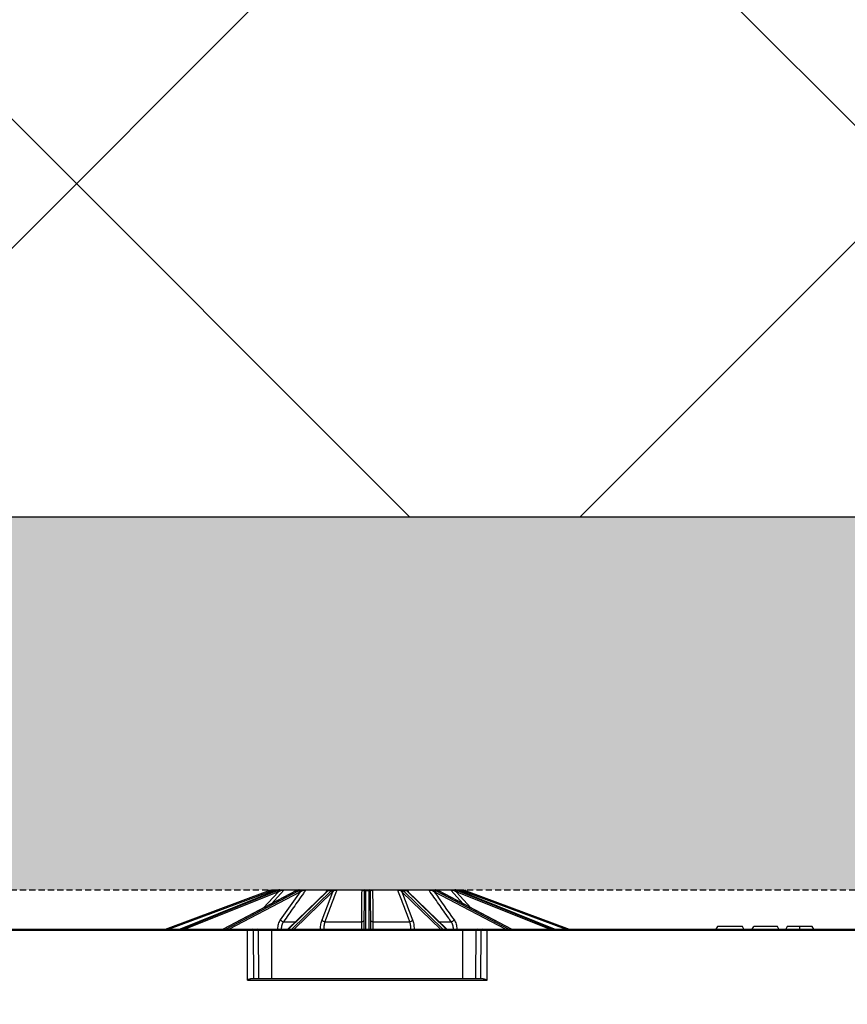
# Model space of a CAD drawing. Units: millimetres. Extents: x 1628 to 19930, y 10167 to 19016.
# Drawn here: x 8360 to 8693, y 10978 to 11374 of the extents above; entities that cross this region are included whole.
import ezdxf

# ---------------------------------------------------------------- set-up
doc = ezdxf.new("R2010")
doc.units = ezdxf.units.MM
doc.linetypes.add('HIDDEN', pattern=[0.375, 0.25, -0.125])
for name, color, linetype in [('ACO STORM-BRIXX', 7, 'Continuous'), ('Hatching', 7, 'Continuous'), ('MEBRANE LAYER', 5, 'HIDDEN')]:
    doc.layers.add(name, color=color, linetype=linetype)

# ---------------------------------------------------------------- blocks, each defined once
blk = doc.blocks.new('SD Half Layer Elevation')
at = {"layer": 'ACO STORM-BRIXX', "color": 0, "linetype": 'ByBlock', "lineweight": -2}
for p, q in [((658.61, 478.25), (700, 493.62)), ((700.18, 493.16), (660.04, 478.25)), ((702.75, 493.62), (664.49, 478.25)), ((702.78, 493.62), (664.5, 478.25)), ((665.08, 478.25), (703.3, 493.62)), ((703.65, 493.16), (666.59, 478.25)), ((711.08, 493.6), (681.81, 478.25)), ((711.19, 493.62), (681.87, 478.25)), ((682.94, 478.25), (712.16, 493.62)), ((712.64, 493.16), (684.3, 478.25)), ((697.99, 486.73), (704.05, 493.3)), ((699.71, 492.4), (700.61, 493.3)), ((702.58, 493.85), (702.07, 493.35)), ((703.44, 493.85), (702.58, 493.85)), ((702.75, 493.62), (702.78, 493.62)), ((703.3, 493.62), (702.78, 493.62)), ((702.93, 494), (704.51, 494)), ((704.59, 494), (705.35, 494)), ((704.93, 481.93), (712.94, 493.3)), ((711.98, 493.85), (706.23, 493.85)), ((706.55, 494), (711.9, 494)), ((723.69, 493.52), (707.9, 478.25)), ((723.97, 493.62), (708.07, 478.25)), ((709.46, 478.25), (725.24, 493.62)), ((725.77, 493.16), (710.47, 478.25)), ((712.16, 493.62), (711.19, 493.62)), ((712.46, 494), (713.85, 494)), ((723.61, 493.85), (715.01, 493.85)), ((715.24, 494), (723.77, 494)), ((721.62, 481.93), (725.93, 493.3)), ((723.36, 493.19), (723.61, 493.85)), ((725.24, 493.62), (723.97, 493.62)), ((724.33, 493.89), (724.15, 493.78)), ((724.49, 494), (726.32, 494)), ((737.72, 493.85), (727.57, 493.85)), ((727.68, 494), (737.74, 494)), ((738.61, 478.25), (738.67, 493.16)), ((738.87, 494), (740.84, 494)), ((739.17, 493.62), (739.1, 478.25)), ((740.54, 493.62), (739.17, 493.62)), ((740.61, 478.25), (740.54, 493.62)), ((741.04, 493.16), (741.11, 478.25)), ((741.97, 494), (752.03, 494)), ((752.15, 493.85), (741.99, 493.85)), ((753.4, 494), (755.22, 494)), ((769.25, 478.25), (753.95, 493.16)), ((754.47, 493.62), (770.25, 478.25)), ((755.74, 493.62), (754.47, 493.62)), ((771.64, 478.25), (755.74, 493.62)), ((755.94, 494), (764.47, 494)), ((771.81, 478.25), (756.02, 493.52)), ((756.1, 493.85), (756.35, 493.19)), ((764.7, 493.85), (756.1, 493.85)), ((765.86, 494), (767.33, 494)), ((795.41, 478.25), (767.07, 493.16)), ((767.55, 493.62), (796.78, 478.25)), ((768.52, 493.62), (767.55, 493.62)), ((767.71, 494), (773.16, 494)), ((773.48, 493.85), (767.73, 493.85)), ((797.84, 478.25), (768.52, 493.62)), ((797.9, 478.25), (768.63, 493.6)), ((778.48, 488.43), (773.48, 493.85)), ((774.37, 494), (775.12, 494)), ((775.29, 494), (776.78, 494)), ((775.66, 493.3), (781.72, 486.73)), ((813.12, 478.25), (776.06, 493.16)), ((777.14, 493.85), (776.25, 493.85)), ((776.41, 493.62), (814.63, 478.25)), ((776.94, 493.62), (776.41, 493.62)), ((776.94, 493.62), (776.96, 493.62)), ((815.21, 478.25), (776.94, 493.62)), ((815.22, 478.25), (776.96, 493.62)), ((777.64, 493.35), (777.14, 493.85)), ((779.1, 493.3), (780, 492.4)), ((819.68, 478.25), (779.53, 493.16)), ((779.71, 493.62), (821.11, 478.25)), ((706.12, 481.23), (710.98, 481.23)), ((722.79, 481.23), (737.65, 481.23)), ((742.06, 481.23), (756.92, 481.23)), ((768.73, 481.23), (773.59, 481.23)), ((880.75, 479.25), (880.17, 478.25)), ((890.89, 479.25), (880.75, 479.25)), ((891.46, 478.25), (890.89, 479.25)), ((894.7, 478.25), (895.47, 479.25)), ((904.93, 479.25), (895.47, 479.25)), ((905.5, 478.25), (904.93, 479.25)), ((908.83, 479.25), (908.25, 478.25)), ((918.97, 479.25), (908.83, 479.25)), ((919.54, 478.25), (918.97, 479.25)), ((0.53, 478.25), (1199.18, 478.25)), ((1184.68, 477.75), (15.03, 477.75)), ((691.62, 457.75), (691.62, 478.25)), ((694.15, 458.25), (694.07, 477.75)), ((696.17, 458.25), (696.09, 477.75)), ((701.44, 458.25), (701.44, 478.25)), ((703.82, 478.25), (703.82, 478.28)), ((775.89, 478.28), (775.89, 478.25)), ((778.27, 458.25), (778.27, 478.25)), ((783.54, 458.25), (783.62, 477.75)), ((785.57, 458.25), (785.64, 477.75)), ((788.09, 457.75), (788.09, 478.25)), ((691.62, 457.75), (788.09, 457.75)), ((786.46, 458.25), (693.25, 458.25))]:
    blk.add_line(p, q, dxfattribs=at)
at = {"layer": 'ACO STORM-BRIXX', "color": 0, "linetype": 'ByBlock', "lineweight": -2, "flags": 128}
for points in [[(706.23, 493.85), (705.06, 492.59), (701.23, 488.43)], [(702.09, 494), (702.06, 494), (702.03, 493.98), (702, 493.96), (701.97, 493.92), (701.94, 493.88), (701.92, 493.83), (701.9, 493.78), (701.88, 493.72)], [(711.08, 493.6), (711.13, 493.62), (711.19, 493.62)], [(713.85, 494), (713.87, 494), (713.89, 493.98), (713.91, 493.96), (713.93, 493.92), (713.95, 493.88), (713.96, 493.83), (713.97, 493.78), (713.98, 493.72)], [(738.67, 493.16), (738.67, 493.21), (738.67, 493.26), (738.67, 493.3)], [(739.17, 493.78), (739.17, 493.73), (739.17, 493.68), (739.17, 493.62)], [(740.54, 493.62), (740.54, 493.68), (740.54, 493.73), (740.54, 493.78)], [(741.04, 493.3), (741.04, 493.26), (741.04, 493.21), (741.04, 493.16)], [(765.86, 494), (765.84, 494), (765.82, 493.98), (765.8, 493.96), (765.78, 493.92), (765.77, 493.88), (765.75, 493.83), (765.74, 493.78), (765.73, 493.72)], [(768.52, 493.62), (768.59, 493.62), (768.63, 493.6)], [(777.62, 494), (777.65, 494), (777.68, 493.98), (777.72, 493.96), (777.74, 493.92), (777.77, 493.88), (777.8, 493.83), (777.82, 493.78), (777.83, 493.72)]]:
    blk.add_lwpolyline(points, dxfattribs=at)
at = {"layer": 'ACO STORM-BRIXX', "color": 0, "linetype": 'ByBlock', "lineweight": -2}
for centre, radius, start, end in [((702.09, 488), 6, 105.633, 110.3741), ((623.57, 464.84), 81.67, 20.287, 20.6363), ((702.09, 488), 5.5, 105.633, 110.3741), ((598.04, 464.73), 106.47, 15.5666, 15.8345), ((702.93, 493.5), 0.499, 90.0078, 135.059), ((703, 493.03), 0.661, 10.8002, 63.2934), ((703.44, 493.24), 0.612, 5.4249, 61.3363), ((705.92, 493.76), 0.619, 157.6547, 184.6025), ((706.56, 493.57), 0.429, 90.6076, 138.7972), ((712.06, 493.05), 0.585, 10.8344, 80.3924), ((712.4, 493.24), 0.55, 6.4371, 79.7987), ((715.26, 493.71), 0.292, 93.5549, 150.2472), ((723.81, 493.8), 0.2, 101.5969, 165.6046), ((723.97, 493.23), 0.398, 89.0254, 133.4719), ((724.15, 493.37), 0.41, 89.5587, 125.8021), ((724.49, 493.5), 0.496, 90.0193, 127.5322), ((725.22, 493.07), 0.552, 8.8699, 88.2614), ((725.4, 493.24), 0.536, 6.0707, 87.8718), ((726.26, 493.66), 0.344, 9.2238, 81.0204), ((727.74, 493.83), 0.176, 109.4234, 173.637), ((738.11, 493.87), 0.396, 161.3791, 182.8751), ((738.88, 493.56), 0.441, 91.8701, 159.3371), ((739.16, 493.29), 0.491, 88.9253, 178.6546), ((739.16, 493.14), 0.485, 88.1852, 177.8499), ((740.55, 493.29), 0.491, 1.3419, 91.0764), ((740.56, 493.14), 0.485, 2.1501, 91.8148), ((740.83, 493.56), 0.441, 20.6637, 88.1291), ((741.6, 493.87), 0.396, 357.1249, 18.6209), ((751.97, 493.83), 0.176, 6.3656, 70.5741), ((753.45, 493.66), 0.344, 98.9796, 170.7762), ((754.31, 493.24), 0.536, 92.1282, 173.9293), ((754.49, 493.07), 0.552, 91.7379, 171.1308), ((755.22, 493.5), 0.496, 53.0594, 89.9802), ((755.56, 493.37), 0.41, 54.195, 90.4415), ((755.75, 493.23), 0.398, 46.5258, 90.9769), ((755.9, 493.8), 0.2, 14.3985, 78.4055), ((764.45, 493.71), 0.292, 29.7552, 86.4443), ((767.32, 493.24), 0.55, 100.1995, 173.5647), ((767.65, 493.05), 0.585, 99.6084, 169.1656), ((773.16, 493.57), 0.429, 41.2017, 89.3935), ((773.79, 493.76), 0.619, 355.401, 22.3417), ((774.78, 493.54), 0.459, 42.9383, 89.6908), ((776.27, 493.24), 0.612, 118.6641, 174.5734), ((776.71, 493.03), 0.661, 116.7044, 169.202), ((776.78, 493.5), 0.499, 44.941, 89.993), ((880.65, 465.01), 105.41, 164.1625, 164.4331), ((777.62, 488), 5.5, 69.6259, 74.367), ((777.62, 488), 6, 69.6259, 74.367), ((854.44, 465.47), 79.86, 159.3597, 159.717), ((706.32, 482.92), 1.7, 215.4546, 263.1885), ((722.78, 482.54), 1.31, 207.5438, 270.2759), ((737.76, 482.11), 0.881, 263.1837, 348.7271), ((741.95, 482.11), 0.881, 191.2728, 276.8156), ((756.93, 482.54), 1.31, 269.7247, 332.4556), ((773.39, 482.92), 1.7, 276.8115, 324.5454), ((693.6, 477.78), 0.47, 356.4142, 85.6207), ((695.62, 477.78), 0.47, 356.4127, 85.6212), ((705.2, 509.21), 30.96, 267.4442, 269.7654), ((722.07, 495.99), 17.74, 266.6305, 270.2143), ((737.98, 484.24), 5.99, 268.3955, 276.0042), ((741.73, 484.24), 5.99, 263.9958, 271.6045), ((757.64, 495.99), 17.74, 269.7857, 273.3695), ((774.51, 509.21), 30.96, 270.2346, 272.5558), ((784.09, 477.78), 0.47, 94.378, 183.5872), ((786.11, 477.78), 0.47, 94.3807, 183.5845)]:
    blk.add_arc(centre, radius, start, end, dxfattribs=at)
for centre, major_axis, ratio, start_param, end_param in [((704.7, 488), (-0.06, -6), 0.923865, 3.424095, 3.506843), ((705.24, 488), (0.06, -6), 0.923865, 3.404785, 3.487533), ((705.43, 488), (0.06, -5.5), 0.923862, 3.403908, 3.486656), ((712.65, 488), (-0.03, -6), 0.707095, 3.418439, 3.501187), ((713.65, 488), (0.03, -6), 0.707095, 3.41044, 3.493188), ((714.01, 488), (0.03, -5.5), 0.707093, 3.410077, 3.492825), ((724.75, 488), (-0.03, -6), 0.382677, 3.416097, 3.498845), ((726.06, 488), (0.03, -6), 0.382677, 3.412783, 3.495531), ((726.52, 488), (0.03, -5.5), 0.382676, 3.412633, 3.495381), ((753.19, 488), (-0.03, -5.5), 0.382676, 2.787805, 2.870553), ((753.65, 488), (-0.03, -6), 0.382677, 2.787654, 2.870402), ((754.96, 488), (0.03, -6), 0.382677, 2.784341, 2.867089), ((765.7, 488), (-0.03, -5.5), 0.707093, 2.790361, 2.873109), ((766.06, 488), (-0.03, -6), 0.707095, 2.789997, 2.872745), ((767.06, 488), (0.03, -6), 0.707095, 2.781998, 2.864746), ((774.28, 488), (-0.06, -5.5), 0.923862, 2.79653, 2.879278), ((774.47, 488), (-0.06, -6), 0.923865, 2.795652, 2.8784), ((775.02, 488), (0.06, -6), 0.923865, 2.776343, 2.859091)]:
    blk.add_ellipse(centre, major_axis=major_axis, ratio=ratio, start_param=start_param, end_param=end_param, dxfattribs=at)
for points, knots in [([(700.48, 493.78), (700.75, 493.85), (701.02, 493.91), (701.57, 493.98), (701.84, 494), (702.09, 494)], [0, 0, 0, 0, 0.5, 0.5, 1, 1, 1, 1]), ([(701.88, 493.72), (701.67, 493.67), (701.46, 493.62), (701.03, 493.48), (700.82, 493.39), (700.61, 493.3)], [0, 0, 0, 0, 0.5, 0.5, 1, 1, 1, 1]), ([(702.58, 493.85), (702.57, 493.85), (702.54, 493.85), (702.45, 493.83), (702.4, 493.82), (702.2, 493.78), (702.04, 493.75), (701.88, 493.72)], [0, 0, 0, 0, 0.25, 0.25, 0.5, 0.5, 1, 1, 1, 1]), ([(702.09, 494), (702.2, 494), (702.3, 494), (702.49, 494), (702.58, 494), (702.81, 494), (702.92, 494), (702.93, 494)], [0, 0, 0, 0, 0.25, 0.25, 0.5, 0.5, 1, 1, 1, 1]), ([(704.59, 494), (704.4, 494), (704.18, 493.98), (703.71, 493.91), (703.46, 493.85), (703.21, 493.78)], [0, 0, 0, 0, 0.5, 0.5, 1, 1, 1, 1]), ([(703.74, 493.78), (703.99, 493.85), (704.24, 493.91), (704.79, 493.98), (705.06, 494), (705.35, 494)], [0, 0, 0, 0, 0.5, 0.5, 1, 1, 1, 1]), ([(705.3, 493.72), (705.08, 493.67), (704.86, 493.62), (704.44, 493.48), (704.24, 493.39), (704.05, 493.3)], [0, 0, 0, 0, 0.5, 0.5, 1, 1, 1, 1]), ([(706.23, 493.85), (706.19, 493.85), (706.13, 493.85), (705.99, 493.83), (705.91, 493.82), (705.66, 493.78), (705.48, 493.75), (705.3, 493.72)], [0, 0, 0, 0, 0.25, 0.25, 0.5, 0.5, 1, 1, 1, 1]), ([(705.35, 494), (705.47, 494), (705.59, 494), (705.82, 494), (705.94, 494), (706.26, 494), (706.44, 494), (706.55, 494)], [0, 0, 0, 0, 0.25, 0.25, 0.5, 0.5, 1, 1, 1, 1]), ([(715.01, 493.85), (714.71, 493.43), (714.41, 493.01), (714.12, 492.59), (712.79, 490.7), (711.46, 488.82), (710.13, 486.93), (708.8, 485.03), (707.46, 483.13), (706.12, 481.23)], [0.00020725, 0.00020725, 0.00020725, 0.00020725, 0.002, 0.002, 0.002, 0.01, 0.01, 0.01, 0.01806698, 0.01806698, 0.01806698, 0.01806698]), ([(712.46, 494), (712.36, 494), (712.22, 493.98), (711.9, 493.91), (711.72, 493.85), (711.53, 493.78)], [0, 0, 0, 0, 0.5, 0.5, 1, 1, 1, 1]), ([(712.49, 493.78), (712.69, 493.85), (712.89, 493.91), (713.34, 493.98), (713.58, 494), (713.85, 494)], [0, 0, 0, 0, 0.5, 0.5, 1, 1, 1, 1]), ([(713.98, 493.72), (713.77, 493.67), (713.59, 493.62), (713.24, 493.48), (713.09, 493.39), (712.94, 493.3)], [0, 0, 0, 0, 0.5, 0.5, 1, 1, 1, 1]), ([(713.85, 494), (713.97, 494), (714.09, 494), (714.33, 494), (714.45, 494), (714.82, 494), (715.06, 494), (715.24, 494)], [0, 0, 0, 0, 0.25, 0.25, 0.5, 0.5, 1, 1, 1, 1]), ([(715.01, 493.85), (714.94, 493.85), (714.86, 493.85), (714.68, 493.83), (714.59, 493.82), (714.32, 493.78), (714.15, 493.75), (713.98, 493.72)], [0, 0, 0, 0, 0.25, 0.25, 0.5, 0.5, 1, 1, 1, 1]), ([(727.57, 493.85), (727.41, 493.43), (727.25, 493.01), (727.09, 492.59), (726.37, 490.7), (725.66, 488.82), (724.95, 486.93), (724.23, 485.03), (723.51, 483.13), (722.79, 481.23)], [0.00020725, 0.00020725, 0.00020725, 0.00020725, 0.002, 0.002, 0.002, 0.01, 0.01, 0.01, 0.01806698, 0.01806698, 0.01806698, 0.01806698]), ([(724.04, 493.72), (724.04, 493.73), (724.04, 493.75), (724.01, 493.78), (723.99, 493.79), (723.92, 493.82), (723.88, 493.83), (723.77, 493.85), (723.7, 493.85), (723.61, 493.85)], [0, 0, 0, 0, 0.25, 0.25, 0.5, 0.5, 0.75, 0.75, 1, 1, 1, 1]), ([(723.91, 493.7), (723.89, 493.69), (723.82, 493.63), (723.75, 493.56), (723.69, 493.52)], [0, 0, 0, 0, 0.250899, 1, 1, 1, 1]), ([(723.77, 494), (723.88, 494), (723.98, 494), (724.15, 494), (724.23, 494), (724.35, 494), (724.39, 494), (724.46, 494), (724.48, 494), (724.49, 494)], [0, 0, 0, 0, 0.25, 0.25, 0.5, 0.5, 0.75, 0.75, 1, 1, 1, 1]), ([(724.17, 493.87), (724.16, 493.87), (724.13, 493.84), (724.03, 493.78), (723.93, 493.71), (723.91, 493.7)], [0, 0, 0, 0, 0.1166164, 0.8258251, 1, 1, 1, 1]), ([(724.2, 493.89), (724.2, 493.89), (724.2, 493.89), (724.18, 493.88), (724.17, 493.87)], [0, 0, 0, 0, 0.362491, 1, 1, 1, 1]), ([(724.49, 494), (724.5, 494), (724.51, 494), (724.39, 493.93), (724.33, 493.89)], [0, 0, 0, 0, 0.405768, 1, 1, 1, 1]), ([(725.42, 493.78), (725.52, 493.85), (725.64, 493.91), (725.93, 493.98), (726.1, 494), (726.32, 494)], [0, 0, 0, 0, 0.5, 0.5, 1, 1, 1, 1]), ([(726.6, 493.72), (726.44, 493.67), (726.32, 493.62), (726.1, 493.48), (726.01, 493.39), (725.93, 493.3)], [0, 0, 0, 0, 0.5, 0.5, 1, 1, 1, 1]), ([(726.32, 494), (726.41, 494), (726.51, 494), (726.73, 494), (726.84, 494), (727.19, 494), (727.45, 494), (727.68, 494)], [0, 0, 0, 0, 0.25, 0.25, 0.5, 0.5, 1, 1, 1, 1]), ([(727.57, 493.85), (727.48, 493.85), (727.39, 493.85), (727.21, 493.83), (727.12, 493.82), (726.87, 493.78), (726.73, 493.75), (726.6, 493.72)], [0, 0, 0, 0, 0.25, 0.25, 0.5, 0.5, 1, 1, 1, 1]), ([(737.65, 481.23), (737.66, 481.7), (737.66, 482.17), (737.66, 482.64), (737.67, 484.53), (737.68, 486.41), (737.69, 488.3), (737.7, 490.15), (737.71, 492), (737.72, 493.85)], [0, 0, 0, 0, 0.002, 0.002, 0.002, 0.01, 0.01, 0.01, 0.01785973, 0.01785973, 0.01785973, 0.01785973]), ([(738.47, 493.72), (738.44, 493.73), (738.4, 493.75), (738.3, 493.78), (738.25, 493.79), (738.13, 493.82), (738.06, 493.83), (737.9, 493.85), (737.81, 493.85), (737.72, 493.85)], [0, 0, 0, 0, 0.25, 0.25, 0.5, 0.5, 0.75, 0.75, 1, 1, 1, 1]), ([(737.74, 494), (737.86, 494), (737.98, 494), (738.21, 494), (738.31, 494), (738.51, 494), (738.59, 494), (738.74, 494), (738.81, 494), (738.87, 494)], [0, 0, 0, 0, 0.25, 0.25, 0.5, 0.5, 0.75, 0.75, 1, 1, 1, 1]), ([(738.67, 493.3), (738.67, 493.39), (738.66, 493.48), (738.61, 493.62), (738.56, 493.67), (738.47, 493.72)], [0, 0, 0, 0, 0.5, 0.5, 1, 1, 1, 1]), ([(738.87, 494), (738.99, 494), (739.07, 493.98), (739.16, 493.91), (739.17, 493.85), (739.17, 493.78)], [0, 0, 0, 0, 0.5, 0.5, 1, 1, 1, 1]), ([(740.54, 493.78), (740.54, 493.85), (740.56, 493.91), (740.65, 493.98), (740.72, 494), (740.84, 494)], [0, 0, 0, 0, 0.5, 0.5, 1, 1, 1, 1]), ([(740.84, 494), (740.9, 494), (740.97, 494), (741.12, 494), (741.21, 494), (741.49, 494), (741.73, 494), (741.97, 494)], [0, 0, 0, 0, 0.25, 0.25, 0.5, 0.5, 1, 1, 1, 1]), ([(741.24, 493.72), (741.15, 493.67), (741.11, 493.62), (741.05, 493.48), (741.04, 493.39), (741.04, 493.3)], [0, 0, 0, 0, 0.5, 0.5, 1, 1, 1, 1]), ([(741.99, 493.85), (741.9, 493.85), (741.82, 493.85), (741.66, 493.83), (741.59, 493.82), (741.4, 493.78), (741.31, 493.75), (741.24, 493.72)], [0, 0, 0, 0, 0.25, 0.25, 0.5, 0.5, 1, 1, 1, 1]), ([(741.99, 493.85), (742, 493.43), (742, 493.01), (742, 492.59), (742.01, 490.7), (742.02, 488.82), (742.03, 486.93), (742.04, 485.03), (742.05, 483.13), (742.06, 481.23)], [0.00020725, 0.00020725, 0.00020725, 0.00020725, 0.002, 0.002, 0.002, 0.01, 0.01, 0.01, 0.01806698, 0.01806698, 0.01806698, 0.01806698]), ([(752.03, 494), (752.15, 494), (752.27, 494), (752.51, 494), (752.64, 494), (752.87, 494), (752.99, 494), (753.2, 494), (753.3, 494), (753.4, 494)], [0, 0, 0, 0, 0.25, 0.25, 0.5, 0.5, 0.75, 0.75, 1, 1, 1, 1]), ([(756.92, 481.23), (756.74, 481.7), (756.57, 482.17), (756.39, 482.64), (755.67, 484.53), (754.96, 486.41), (754.25, 488.3), (753.55, 490.15), (752.85, 492), (752.15, 493.85)], [0, 0, 0, 0, 0.002, 0.002, 0.002, 0.01, 0.01, 0.01, 0.01785973, 0.01785973, 0.01785973, 0.01785973]), ([(753.11, 493.72), (753.05, 493.73), (752.98, 493.75), (752.83, 493.78), (752.76, 493.79), (752.59, 493.82), (752.51, 493.83), (752.33, 493.85), (752.23, 493.85), (752.15, 493.85)], [0, 0, 0, 0, 0.25, 0.25, 0.5, 0.5, 0.75, 0.75, 1, 1, 1, 1]), ([(753.78, 493.3), (753.7, 493.39), (753.61, 493.48), (753.4, 493.62), (753.27, 493.67), (753.11, 493.72)], [0, 0, 0, 0, 0.5, 0.5, 1, 1, 1, 1]), ([(753.4, 494), (753.61, 494), (753.78, 493.98), (754.07, 493.91), (754.19, 493.85), (754.29, 493.78)], [0, 0, 0, 0, 0.5, 0.5, 1, 1, 1, 1]), ([(755.56, 493.78), (755.45, 493.85), (755.36, 493.91), (755.24, 493.98), (755.2, 494), (755.22, 494)], [0, 0, 0, 0, 0.5, 0.5, 1, 1, 1, 1]), ([(755.22, 494), (755.23, 494), (755.25, 494), (755.32, 494), (755.37, 494), (755.55, 494), (755.72, 494), (755.94, 494)], [0, 0, 0, 0, 0.25, 0.25, 0.5, 0.5, 1, 1, 1, 1]), ([(755.79, 493.7), (755.77, 493.72), (755.66, 493.81), (755.57, 493.85), (755.5, 493.9), (755.51, 493.9), (755.51, 493.9)], [0, 0, 0, 0, 0.136338, 0.71104, 0.932388, 1, 1, 1, 1]), ([(756.1, 493.85), (756.02, 493.85), (755.95, 493.85), (755.83, 493.83), (755.79, 493.82), (755.69, 493.78), (755.67, 493.75), (755.67, 493.72)], [0, 0, 0, 0, 0.25, 0.25, 0.5, 0.5, 1, 1, 1, 1]), ([(756.02, 493.52), (756, 493.53), (755.93, 493.6), (755.86, 493.66), (755.8, 493.7)], [0, 0, 0, 0, 0.249172, 1, 1, 1, 1]), ([(764.47, 494), (764.56, 494), (764.67, 494), (764.89, 494), (765.01, 494), (765.26, 494), (765.38, 494), (765.62, 494), (765.74, 494), (765.86, 494)], [0, 0, 0, 0, 0.25, 0.25, 0.5, 0.5, 0.75, 0.75, 1, 1, 1, 1]), ([(773.59, 481.23), (773.26, 481.7), (772.93, 482.17), (772.6, 482.64), (771.27, 484.53), (769.94, 486.41), (768.62, 488.3), (767.31, 490.15), (766.01, 492), (764.7, 493.85)], [0, 0, 0, 0, 0.002, 0.002, 0.002, 0.01, 0.01, 0.01, 0.01785973, 0.01785973, 0.01785973, 0.01785973]), ([(765.73, 493.72), (765.65, 493.73), (765.56, 493.75), (765.39, 493.78), (765.3, 493.79), (765.12, 493.82), (765.03, 493.83), (764.86, 493.85), (764.77, 493.85), (764.7, 493.85)], [0, 0, 0, 0, 0.25, 0.25, 0.5, 0.5, 0.75, 0.75, 1, 1, 1, 1]), ([(766.77, 493.3), (766.62, 493.39), (766.47, 493.48), (766.13, 493.62), (765.94, 493.67), (765.73, 493.72)], [0, 0, 0, 0, 0.5, 0.5, 1, 1, 1, 1]), ([(765.86, 494), (766.13, 494), (766.38, 493.98), (766.82, 493.91), (767.03, 493.85), (767.22, 493.78)], [0, 0, 0, 0, 0.5, 0.5, 1, 1, 1, 1]), ([(767.23, 494), (767.22, 494), (767.17, 494), (767.17, 494), (767.17, 494)], [0, 0, 0, 0, 0.387889, 1, 1, 1, 1]), ([(768.19, 493.78), (767.99, 493.85), (767.81, 493.91), (767.49, 493.98), (767.35, 494), (767.26, 494)], [0, 0, 0, 0, 0.5, 0.5, 1, 1, 1, 1]), ([(773.16, 494), (773.22, 494), (773.29, 494), (773.46, 494), (773.56, 494), (773.77, 494), (773.89, 494), (774.12, 494), (774.24, 494), (774.37, 494)], [0, 0, 0, 0, 0.25, 0.25, 0.5, 0.5, 0.75, 0.75, 1, 1, 1, 1]), ([(774.41, 493.72), (774.32, 493.73), (774.23, 493.75), (774.06, 493.78), (773.97, 493.79), (773.8, 493.82), (773.72, 493.83), (773.58, 493.85), (773.52, 493.85), (773.48, 493.85)], [0, 0, 0, 0, 0.25, 0.25, 0.5, 0.5, 0.75, 0.75, 1, 1, 1, 1]), ([(774.37, 494), (774.65, 494), (774.93, 493.98), (775.47, 493.91), (775.73, 493.85), (775.98, 493.78)], [0, 0, 0, 0, 0.5, 0.5, 1, 1, 1, 1]), ([(775.66, 493.3), (775.47, 493.39), (775.27, 493.48), (774.86, 493.62), (774.64, 493.67), (774.41, 493.72)], [0, 0, 0, 0, 0.5, 0.5, 1, 1, 1, 1]), ([(776.5, 493.78), (776.25, 493.85), (776, 493.91), (775.53, 493.98), (775.31, 494), (775.12, 494)], [0, 0, 0, 0, 0.5, 0.5, 1, 1, 1, 1]), ([(776.78, 494), (776.79, 494), (776.82, 494), (776.91, 494), (776.98, 494), (777.13, 494), (777.22, 494), (777.41, 494), (777.51, 494), (777.62, 494)], [0, 0, 0, 0, 0.25, 0.25, 0.5, 0.5, 0.75, 0.75, 1, 1, 1, 1]), ([(777.83, 493.72), (777.75, 493.73), (777.67, 493.75), (777.52, 493.78), (777.45, 493.79), (777.32, 493.82), (777.26, 493.83), (777.17, 493.85), (777.14, 493.85), (777.14, 493.85)], [0, 0, 0, 0, 0.25, 0.25, 0.5, 0.5, 0.75, 0.75, 1, 1, 1, 1]), ([(777.62, 494), (777.87, 494), (778.15, 493.98), (778.69, 493.91), (778.96, 493.85), (779.24, 493.78)], [0, 0, 0, 0, 0.5, 0.5, 1, 1, 1, 1]), ([(779.1, 493.3), (778.89, 493.39), (778.68, 493.48), (778.26, 493.62), (778.04, 493.67), (777.83, 493.72)], [0, 0, 0, 0, 0.5, 0.5, 1, 1, 1, 1]), ([(703.82, 478.28), (703.83, 478.62), (703.86, 478.96), (703.96, 479.62), (704.04, 479.95), (704.23, 480.57), (704.34, 480.87), (704.61, 481.43), (704.76, 481.69), (704.93, 481.93)], [0, 0, 0, 0, 0.25, 0.25, 0.5, 0.5, 0.75, 0.75, 1, 1, 1, 1]), ([(706.12, 481.23), (705.98, 481.03), (705.85, 480.82), (705.63, 480.36), (705.54, 480.12), (705.38, 479.61), (705.32, 479.35), (705.24, 478.81), (705.21, 478.53), (705.2, 478.25)], [0, 0, 0, 0, 0.25, 0.25, 0.5, 0.5, 0.75, 0.75, 1, 1, 1, 1]), ([(721.03, 478.28), (721.03, 478.62), (721.05, 478.96), (721.1, 479.62), (721.14, 479.95), (721.24, 480.57), (721.31, 480.87), (721.45, 481.43), (721.53, 481.69), (721.62, 481.93)], [0, 0, 0, 0, 0.25, 0.25, 0.5, 0.5, 0.75, 0.75, 1, 1, 1, 1]), ([(722.79, 481.23), (722.71, 481.03), (722.65, 480.82), (722.53, 480.36), (722.47, 480.12), (722.39, 479.61), (722.36, 479.35), (722.31, 478.81), (722.3, 478.53), (722.3, 478.25)], [0, 0, 0, 0, 0.25, 0.25, 0.5, 0.5, 0.75, 0.75, 1, 1, 1, 1]), ([(737.65, 478.25), (737.65, 478.53), (737.65, 478.81), (737.65, 479.35), (737.65, 479.61), (737.65, 480.12), (737.65, 480.36), (737.65, 480.82), (737.65, 481.03), (737.65, 481.23)], [0, 0, 0, 0, 0.25, 0.25, 0.5, 0.5, 0.75, 0.75, 1, 1, 1, 1]), ([(742.06, 481.23), (742.06, 481.03), (742.06, 480.82), (742.06, 480.36), (742.06, 480.12), (742.06, 479.61), (742.06, 479.35), (742.06, 478.81), (742.06, 478.53), (742.06, 478.25)], [0, 0, 0, 0, 0.25, 0.25, 0.5, 0.5, 0.75, 0.75, 1, 1, 1, 1]), ([(757.42, 478.25), (757.41, 478.53), (757.4, 478.81), (757.35, 479.35), (757.32, 479.61), (757.24, 480.12), (757.19, 480.36), (757.07, 480.82), (757, 481.03), (756.92, 481.23)], [0, 0, 0, 0, 0.25, 0.25, 0.5, 0.5, 0.75, 0.75, 1, 1, 1, 1]), ([(758.09, 481.93), (758.18, 481.69), (758.26, 481.43), (758.4, 480.87), (758.47, 480.57), (758.57, 479.95), (758.61, 479.62), (758.66, 478.96), (758.68, 478.62), (758.68, 478.28)], [0, 0, 0, 0, 0.25, 0.25, 0.5, 0.5, 0.75, 0.75, 1, 1, 1, 1]), ([(774.51, 478.25), (774.5, 478.53), (774.48, 478.81), (774.39, 479.35), (774.33, 479.61), (774.17, 480.12), (774.08, 480.36), (773.86, 480.82), (773.73, 481.03), (773.59, 481.23)], [0, 0, 0, 0, 0.25, 0.25, 0.5, 0.5, 0.75, 0.75, 1, 1, 1, 1]), ([(774.78, 481.93), (774.95, 481.69), (775.1, 481.43), (775.37, 480.87), (775.48, 480.57), (775.68, 479.95), (775.75, 479.62), (775.85, 478.96), (775.88, 478.62), (775.89, 478.28)], [0, 0, 0, 0, 0.25, 0.25, 0.5, 0.5, 0.75, 0.75, 1, 1, 1, 1]), ([(693.25, 458.25), (693.13, 458.25), (693, 458.23), (692.73, 458.17), (692.59, 458.12), (692.18, 457.98), (691.9, 457.87), (691.62, 457.75)], [0, 0, 0, 0, 0.25, 0.25, 0.5, 0.5, 1, 1, 1, 1]), ([(786.46, 458.25), (786.59, 458.25), (786.72, 458.23), (786.98, 458.17), (787.12, 458.12), (787.53, 457.98), (787.81, 457.87), (788.09, 457.75)], [0, 0, 0, 0, 0.25, 0.25, 0.5, 0.5, 1, 1, 1, 1])]:
    blk.add_open_spline(points, degree=3, knots=knots, dxfattribs=at)
for points in [[(753.78, 493.3), (755.22, 489.51), (756.65, 485.72), (758.09, 481.93)], [(766.77, 493.3), (769.44, 489.51), (772.11, 485.72), (774.78, 481.93)], [(913.9, 478.25), (913.9, 478.58), (913.9, 478.92), (913.9, 479.25)]]:
    blk.add_open_spline(points, degree=3, dxfattribs=at)

msp = doc.modelspace()

# ---------------------------------------------------------------- hatches: boundary and pattern name
at = {"layer": 'Hatching'}
h = msp.add_hatch(dxfattribs=at)
h.set_pattern_fill('ANSI37', color=8, scale=75)
h.set_pattern_definition([(45, (-373.27, 8277.23), (-168.3798, 168.3798), []), (135, (-373.27, 8277.23), (-168.3798, -168.3798), [])])
h.paths.add_polyline_path([(4609.85, 11174.16), (4609.85, 11370.16), (5004.85, 11370.16), (5004.85, 11217.48), (4989.85, 11217.48), (4989.85, 11174.16)])
h.paths.add_polyline_path([(4609.85, 11695.16), (4609.85, 11520.16), (4619.85, 11520.16), (4619.85, 11650.16), (4634.19, 11650.16), (4701.94, 11695.16)])
h.paths.add_polyline_path([(15041.29, 11174.16), (15041.29, 11370.16), (14684.85, 11370.16), (14684.85, 11520.16), (14769.85, 11520.16), (14769.85, 11650.16), (14784.19, 11650.16), (14851.94, 11695.16), (5417.76, 11695.16), (5485.5, 11650.16), (5499.85, 11650.16), (5499.85, 11520.46), (5584.85, 11520.46), (5584.85, 11370.16), (5114.85, 11370.16), (5114.85, 11217.48), (5129.85, 11217.48), (5129.85, 11174.16)])
h.paths.add_polyline_path([(15478.41, 11370.16), (15478.41, 11174.16), (16949.85, 11174.16), (16949.85, 11695.16), (15667.76, 11695.16), (15735.5, 11650.16), (15749.85, 11650.16), (15749.85, 11520.16), (15834.85, 11520.16), (15834.85, 11370.16)])
h = msp.add_hatch(dxfattribs=at)
h.set_pattern_fill('GRAVEL', color=8, scale=10)
h.set_pattern_definition([(228.01279, (-190.39, 8037.23), (-2032, -2286), [34.172, -3383.0484]), (184.96974, (-213.25, 8011.829), (3047.999999, 254.0000145), [58.6405, -5805.405]), (132.51045, (-271.67, 8006.75), (2540.000001, -2793.999999), [41.3482, -4093.4723]), (267.27369, (-370.73, 7943.25), (254.0000005, 5080), [53.4005, -5286.6437]), (292.833654, (-373.27, 7889.91), (-1270, 3048), [52.3634, -5183.9808]), (357.27369, (-352.95, 7841.65), (-5080, 254.0000005), [53.4005, -5286.6437]), (37.69424, (-299.61, 7839.109), (-3302, -2540), [70.6194, -6991.3115]), (72.25533, (-243.73, 7882.289), (1778.0000005, 5588), [66.672, -6600.5257]), (121.429566, (-223.41, 7945.79), (-2032, 3302), [53.5813, -5304.5546]), (175.23636, (-251.35, 7991.51), (2794, -254), [61.1713, -2997.3937]), (222.39744, (-312.31, 7996.5894), (-3048, -2794), [79.1078, -7831.6773]), (138.81407, (-119.27, 7940.71), (-1778, 1524), [27.0005, -2673.0566]), (171.469234, (-139.59, 7958.49), (3302, -507.999999), [51.3682, -5085.464]), (225, (-190.39, 7966.11), (-4e-14, -254), [35.921, -323.2893]), (203.1986, (-208.17, 7996.59), (1270, 508), [19.344, -1915.0622]), (291.8014, (-225.95, 7988.97), (-254, 762), [27.3566, -1340.4753]), (30.96376, (-215.79, 7963.57), (762, 508), [44.432, -1436.6298]), (161.56505, (-177.69, 7986.43), (508, -254), [32.1287, -771.0898]), (16.38954, (-373.27, 7988.97), (2540, 762), [45.0088, -4455.8827]), (70.34618, (-330.09, 8001.67), (-1016, -2794), [37.76, -3738.2216]), (293.1986, (-177.69, 8037.23), (-508, 1270), [38.688, -1895.7184]), (343.61046, (-162.45, 8001.67), (-2540, 762), [45.0088, -4455.8827]), (339.44395, (-373.27, 7831.49), (-1270, 508), [43.4035, -2126.7734]), (294.77514, (-332.63, 7816.25), (-1270.000002, 2794), [36.3672, -3600.3593]), (66.8014, (-175.15, 7783.23), (508, 1270), [38.688, -1895.7184]), (17.35402, (-159.91, 7818.79), (-3302, -1016), [42.5783, -4215.2376]), (69.44395, (-299.61, 7783.23), (-508, -1270), [21.7018, -2148.4752]), (101.30993, (-190.39, 7783.23), (-254, 1016), [12.9515, -1282.1995]), (165.96376, (-192.93, 7795.93), (762, -254), [52.3634, -994.9055]), (186.00901, (-243.73, 7808.63), (2540, 254), [48.5267, -4804.1365]), (303.69007, (-215.79, 7940.71), (-254, 508), [36.6324, -879.1776]), (353.157227, (-195.47, 7910.229), (4318, -508), [63.9557, -6331.601]), (60.9454, (-131.97, 7902.61), (-1016, -1778), [26.1508, -2588.9392]), (90, (-119.27, 7925.47), (-254, 254), [15.24, -238.76]), (120.25644, (-248.81, 7816.25), (1016, -1778), [35.2867, -3493.394]), (48.01279, (-266.59, 7846.73), (2032, 2286), [68.3443, -3348.8762]), (0, (-220.87, 7897.53), (254, 254), [66.04, -187.96]), (325.30485, (-154.83, 7897.53), (2540.000001, -1777.999999), [40.161, -3975.9317]), (254.0546, (-121.81, 7874.67), (-254, -1016), [36.983, -1812.165]), (207.645975, (-131.97, 7839.109), (-4826, -2539.9999997), [60.2145, -5961.2464]), (175.42608, (-185.31, 7811.169), (-3302, 254), [63.703, -6306.5846])])
h.paths.add_polyline_path([(4609.85, 11174.16), (4609.85, 10835.16), (4744.85, 10835.16), (4744.85, 10885.16), (4759.85, 10885.16), (4759.85, 11024.16), (4939.85, 11024.16), (4939.85, 11039.16), (4989.85, 11039.16), (4989.85, 11174.16)])
h.paths.add_polyline_path([(16949.85, 10580.16), (16814.85, 10580.16), (16814.85, 10530.16), (4744.85, 10530.16), (4744.85, 10580.16), (4609.85, 10580.16), (4609.85, 10380.16), (16949.85, 10380.16)])
h.paths.add_polyline_path([(15041.29, 11028.49), (15041.29, 11174.16), (5129.85, 11174.16), (5129.85, 11039.16), (5179.85, 11039.16), (5179.85, 11024.16), (14933.67, 11024.16), (14933.49, 11028.49)])
h.paths.add_polyline_path([(15478.41, 11174.16), (15478.41, 11028.49), (15586.2, 11028.49), (15586.05, 11024.16), (16799.85, 11024.16), (16799.85, 10885.16), (16814.85, 10885.16), (16814.85, 10835.16), (16949.85, 10835.16), (16949.85, 11174.16)])

# ---------------------------------------------------------------- linework, layer by layer
msp.add_lwpolyline([(5129.85, 11174.16), (15055.35, 11174.16)], dxfattribs=at)
at = {"layer": 'MEBRANE LAYER', "ltscale": 10}
msp.add_lwpolyline([(5129.85, 11039.16), (5179.85, 11039.16), (5179.85, 11024.16), (14933.67, 11024.16), (14933.49, 11028.49), (15084.1, 11028.49)], dxfattribs=at)

# ---------------------------------------------------------------- block references
at = {"layer": 'ACO STORM-BRIXX', "color": 0, "linetype": 'ByBlock', "lineweight": -2}
msp.add_blockref('SD Half Layer Elevation', (7759.85, 10530.16), dxfattribs=at)

doc.saveas('drawing.dxf')
